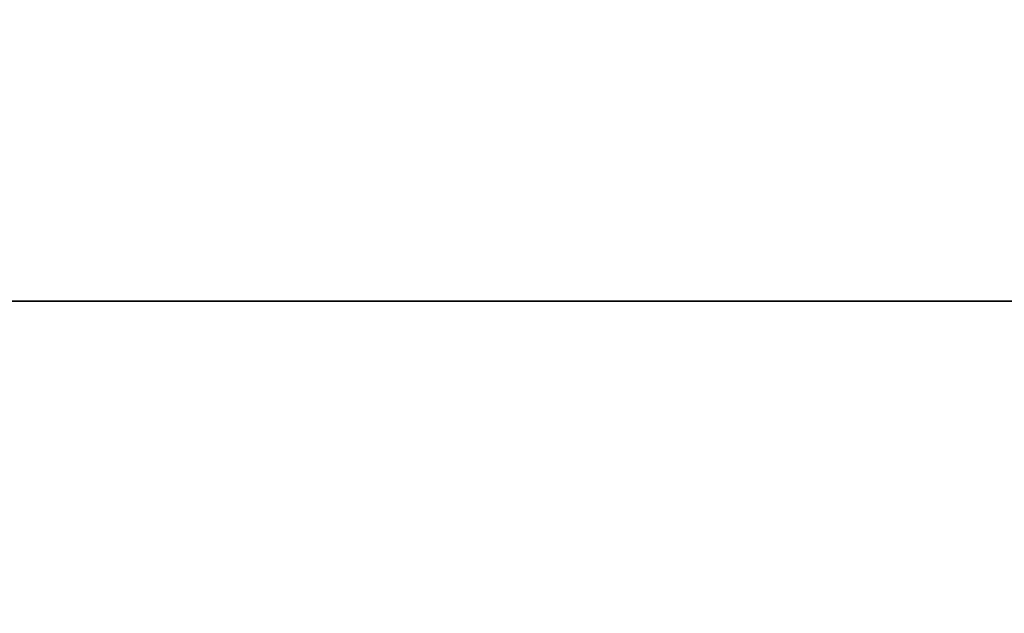
# Paper-space layout 'C1 - Cover Sheet' of a CAD drawing. Units: inches. Extents: x 0 to 400, y 0 to 277.
# Drawn here: x 228 to 255, y 76 to 93 of the extents above; entities that cross this region are included whole.
import ezdxf
from ezdxf.enums import TextEntityAlignment as Align

# ---------------------------------------------------------------- set-up
doc = ezdxf.new("R2010")
doc.units = ezdxf.units.IN
doc.header["$LTSCALE"] = 10
doc.layers.add('GE-SPECIFICATIONS', color=7, linetype='Continuous')
doc.styles.add('GE-TEXT', font='calibri.ttf')
doc.styles.add('GE-TITLE', font='calibrib.ttf')

# ---------------------------------------------------------------- blocks, each defined once
blk = doc.blocks.new('GE-MM-EN-TITLE_BLOCK')
at = {"color": 140}
for points in [[(400, 125), (200, 125), (200, 85), (400, 85)], [(400, 85), (200, 85), (200, 55), (399.996, 55)]]:
    blk.add_lwpolyline(points, dxfattribs=at)
for tag, height, style, flags, p in [('SITE_NAME', 4.5, 'GE-TITLE', 2, (300, 114.999)), ('CITY', 4.5, 'GE-TITLE', 2, (300, 104.999)), ('COUNTRY', 4.5, 'GE-TITLE', 2, (300, 94.999)), ('CONTACT_NAME', 3, 'GE-TEXT', 2, (349.996, 77.5)), ('PRODUCT_NAME', 5.5, 'GE-TITLE', 2, (300, 47.499)), ('PHASE', 5.5, 'GE-TITLE', 4, (300, 38.749)), ('CONSESSION_NO', 3, 'GE-TEXT', 2, (288.491, 20)), ('SO_NUMBER', 3, 'GE-TEXT', 2, (321.495, 20)), ('PIM_REV', 3, 'GE-TEXT', 2, (391.495, 20)), ('SCALE', 3, 'GE-TEXT', 2, (228.501, 4)), ('FILE_NAME', 3, 'GE-TEXT', 2, (288.496, 4)), ('REVISION_DATE', 3, 'GE-TEXT', 2, (360.495, 4))]:
    blk.add_attdef(tag, text='', height=height, dxfattribs=dict(at, style=style, flags=flags)).set_placement(p, align=Align.MIDDLE_CENTER)
at = {"color": 140, "style": 'GE-TEXT'}
blk.add_attdef('SHEET_NUM', text='', height=3, dxfattribs=at).set_placement((392.496, 4), align=Align.MIDDLE_RIGHT)
at = {"color": 140, "style": 'GE-TEXT', "flags": 2}
blk.add_attdef('SHEET_TOTAL', text='', height=3, dxfattribs=at).set_placement((392.296, 4), align=Align.MIDDLE_LEFT)

psp = doc.layouts.new('C1 - Cover Sheet')

# ---------------------------------------------------------------- block references
at = {"layer": 'GE-SPECIFICATIONS'}
psp.add_blockref('GE-MM-EN-TITLE_BLOCK', (0, 0), dxfattribs=at)

doc.saveas('drawing.dxf')
